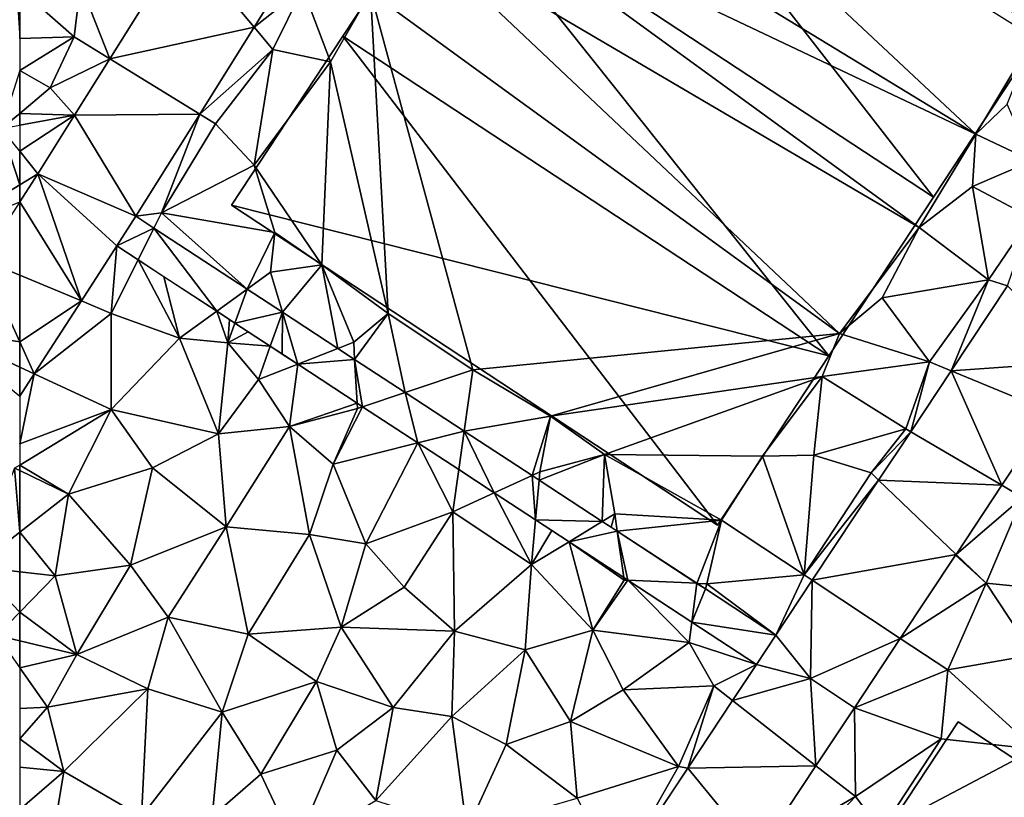
# Model space of a CAD drawing. Extents: x 1988 to 3037, y -3000 to -1952.
# Drawn here: x 2500 to 2556, y -2573 to -2529 of the extents above; entities that cross this region are included whole.
import ezdxf

# ---------------------------------------------------------------- set-up
doc = ezdxf.new("R2010")
doc.units = 0
doc.header["$MEASUREMENT"] = 0
for name, color, linetype in [('Bygninger_LOD3', 1, 'Continuous'), ('Terraen', 33, 'Continuous'), ('Terraen_vej', 33, 'Continuous')]:
    doc.layers.add(name, color=color, linetype=linetype)

# ---------------------------------------------------------------- blocks, each defined once
blk = doc.blocks.new('1km_6222_575_Flyttet_X-573000m_Y-6225000m_ACAD_1_FMEBLOCK9')
at = {"layer": 'Terraen', "color": 9, "true_color": 0xbbbbbb}
for points in [[(62.5, 35.072, 2.224), (62.31, 35.24, 2.23), (62.5, 32.245, 2.17)], [(62.5, 30.416, 2.156), (61.47, 27.13, 2.11), (62.5, 27.985, 2.114)], [(62.5, 27.317, 2.11), (62.5, 27.985, 2.114), (61.47, 27.13, 2.11)], [(61.47, 27.13, 2.11), (57.49, 20.87, 2.11), (62.5, 23.915, 2.109)], [(62.5, 25.833, 2.109), (61.47, 27.13, 2.11), (62.5, 23.915, 2.109)], [(62.5, 22.949, 2.107), (62.5, 23.915, 2.109), (57.49, 20.87, 2.11)], [(62.5, 7.986, 2.082), (62.21, 7.81, 2.08), (62.5, 7.671, 2.085)], [(62.21, 7.81, 2.08), (60, 2.22, 2.11), (62.5, 4.171, 2.119)], [(62.5, 7.671, 2.085), (62.21, 7.81, 2.08), (62.5, 4.171, 2.119)], [(62.5, 4.171, 2.119), (60, 2.22, 2.11), (62.5, 1.927, 2.132)], [(62.5, 1.927, 2.132), (60, 2.22, 2.11), (62.5, -0.373, 2.144)], [(62.5, -0.373, 2.144), (61.2, -1.7, 2.14), (62.5, -2.009, 2.143)], [(62.5, -2.009, 2.143), (61.2, -1.7, 2.14), (62.5, -3.537, 2.135)]]:
    blk.add_polyline3d(points, close=True, dxfattribs=at)
blk = doc.blocks.new('1km_6222_575_Flyttet_X-573000m_Y-6225000m_ACAD_1_FMEBLOCK70')
at = {"layer": 'Terraen', "color": 9, "true_color": 0xbbbbbb}
for points in [[(-8.16, 26.81, 2.22), (-32.47, 49.56, 2.25), (-36.52, 44.09, 2.22)], [(-8.16, 26.81, 2.22), (-4.88, 32.29, 2.14), (-32.47, 49.56, 2.25)], [(-8.16, 26.81, 2.22), (-36.52, 44.09, 2.22), (-38.38, 41.15, 2.32)], [(-11.38, 21.49, 2.19), (-38.38, 41.15, 2.32), (-40.24, 38.45, 2.3)], [(-11.38, 21.49, 2.19), (-8.16, 26.81, 2.22), (-38.38, 41.15, 2.32)], [(-42.57, 34.87, 2.27), (-15.92, 15.46, 2.2), (-40.24, 38.45, 2.3)], [(-15.92, 15.46, 2.2), (-11.38, 21.49, 2.19), (-40.24, 38.45, 2.3)], [(-53.237, 37.72, 2.11), (-59.04, 35.33, 2.13), (-57.38, 31.089, 2.109)], [(-49.182, 32.886, 2.113), (-46.41, 35.08, 2.1), (-47.17, 36.106, 2.113)], [(-62.5, 35.072, 2.224), (-59.41, 32.34, 2.12), (-59.04, 35.33, 2.13)], [(-57.38, 31.089, 2.109), (-59.04, 35.33, 2.13), (-59.41, 32.34, 2.12)], [(-62.5, 35.072, 2.224), (-62.5, 32.245, 2.17), (-59.41, 32.34, 2.12)], [(-49.182, 32.886, 2.113), (-48.12, 31.62, 2.11), (-46.41, 35.08, 2.1)], [(-46.41, 35.08, 2.1), (-48.12, 31.62, 2.11), (-44.83, 30.92, 2.3)], [(-42.57, 34.87, 2.27), (-46.41, 35.08, 2.1), (-44.83, 30.92, 2.3)], [(-42.57, 34.87, 2.27), (-44.83, 30.92, 2.3), (-41.57, 16.61, 2.16)], [(-42.57, 34.87, 2.27), (-36.76, 13.4, 2.07), (-15.92, 15.46, 2.2)], [(-42.57, 34.87, 2.27), (-41.57, 16.61, 2.16), (-36.76, 13.4, 2.07)], [(-52.272, 27.94, 2.115), (-48.12, 31.62, 2.11), (-49.182, 32.886, 2.113)], [(-62.5, 30.416, 2.156), (-60.76, 29.43, 2.12), (-59.41, 32.34, 2.12)], [(-62.5, 30.416, 2.156), (-59.41, 32.34, 2.12), (-62.5, 32.245, 2.17)], [(-57.38, 31.089, 2.109), (-59.41, 32.34, 2.12), (-60.76, 29.43, 2.12)], [(-8.16, 26.81, 2.22), (-6.38, 28.51, 2.09), (-4.88, 32.29, 2.14)], [(-52.272, 27.94, 2.115), (-51.38, 27.39, 2.14), (-48.12, 31.62, 2.11)], [(-48.12, 31.62, 2.11), (-51.38, 27.39, 2.14), (-49.18, 25.04, 2.17)], [(-48.12, 31.62, 2.11), (-49.18, 25.04, 2.17), (-44.83, 30.92, 2.3)], [(-57.38, 31.089, 2.109), (-60.76, 29.43, 2.12), (-59.384, 27.882, 2.109)], [(-44.83, 30.92, 2.3), (-49.18, 25.04, 2.17), (-45.33, 19.38, 2.21)], [(-44.83, 30.92, 2.3), (-45.33, 19.38, 2.21), (-41.57, 16.61, 2.16)], [(-62.5, 30.416, 2.156), (-62.5, 27.985, 2.114), (-60.76, 29.43, 2.12)], [(-59.384, 27.882, 2.109), (-60.76, 29.43, 2.12), (-62.5, 27.985, 2.114)], [(-62.5, 27.317, 2.11), (-59.384, 27.882, 2.109), (-62.5, 27.985, 2.114)], [(-4.96, 25.28, 2), (-6.38, 28.51, 2.09), (-8.16, 26.81, 2.22)], [(-62.5, 25.833, 2.109), (-61.472, 24.539, 2.109), (-59.384, 27.882, 2.109)], [(-62.5, 25.833, 2.109), (-59.384, 27.882, 2.109), (-62.5, 27.317, 2.11)], [(-55.899, 22.135, 2.116), (-54.44, 22.32, 2.12), (-52.272, 27.94, 2.115)], [(-52.272, 27.94, 2.115), (-54.44, 22.32, 2.12), (-51.38, 27.39, 2.14)], [(-51.38, 27.39, 2.14), (-54.44, 22.32, 2.12), (-49.18, 25.04, 2.17)], [(-11.38, 21.49, 2.19), (-8.35, 23.83, 2.03), (-8.16, 26.81, 2.22)], [(-8.35, 23.83, 2.03), (-4.96, 25.28, 2), (-8.16, 26.81, 2.22)], [(-62.5, 25.833, 2.109), (-62.5, 23.915, 2.109), (-61.472, 24.539, 2.109)], [(-5.04, 22.06, 2), (-4.96, 25.28, 2), (-8.35, 23.83, 2.03)], [(-49.18, 25.04, 2.17), (-54.44, 22.32, 2.12), (-48.01, 21.22, 2.22)], [(-49.18, 25.04, 2.17), (-48.01, 21.22, 2.22), (-45.33, 19.38, 2.21)], [(-62.5, 23.915, 2.109), (-62.5, 22.949, 2.107), (-61.472, 24.539, 2.109)], [(-7.44, 18.52, 1.99), (-8.35, 23.83, 2.03), (-11.38, 21.49, 2.19)], [(-7.44, 18.52, 1.99), (-5.04, 22.06, 2), (-8.35, 23.83, 2.03)], [(-54.87, 21.461, 2.113), (-54.44, 22.32, 2.12), (-55.899, 22.135, 2.116)], [(-49.573, 17.993, 2.095), (-54.44, 22.32, 2.12), (-54.87, 21.461, 2.113)], [(-49.573, 17.993, 2.095), (-48.01, 21.22, 2.22), (-54.44, 22.32, 2.12)], [(-7.44, 18.52, 1.99), (-6.371, 18.187, 1.986), (-5.04, 22.06, 2)], [(-15.92, 15.46, 2.2), (-13.5, 17.5, 2), (-11.38, 21.49, 2.19)], [(-13.5, 17.5, 2), (-7.44, 18.52, 1.99), (-11.38, 21.49, 2.19)], [(-49.573, 17.993, 2.095), (-48.24, 18.96, 2.34), (-48.01, 21.22, 2.22)], [(-48.01, 21.22, 2.22), (-48.24, 18.96, 2.34), (-45.33, 19.38, 2.21)], [(-56.973, 20.447, 2.11), (-58.996, 17.318, 2.105), (-57.3, 16.61, 2.1)], [(-56.973, 20.447, 2.11), (-57.3, 16.61, 2.1), (-55.772, 19.661, 2.106)], [(-55.772, 19.661, 2.106), (-57.3, 16.61, 2.1), (-53.41, 15.21, 2.14)], [(-55.772, 19.661, 2.106), (-53.41, 15.21, 2.14), (-54.302, 18.699, 2.101)], [(-47.571, 16.683, 2.088), (-45.33, 19.38, 2.21), (-48.24, 18.96, 2.34)], [(-47.571, 16.683, 2.088), (-44.417, 14.619, 2.077), (-45.33, 19.38, 2.21)], [(-45.33, 19.38, 2.21), (-43.52, 14.97, 2.15), (-41.57, 16.61, 2.16)], [(-44.417, 14.619, 2.077), (-43.52, 14.97, 2.15), (-45.33, 19.38, 2.21)], [(-53.41, 15.21, 2.14), (-51.305, 16.737, 2.092), (-54.302, 18.699, 2.101)], [(-47.571, 16.683, 2.088), (-48.24, 18.96, 2.34), (-49.573, 17.993, 2.095)], [(-10.8, 13.86, 1.99), (-7.44, 18.52, 1.99), (-13.5, 17.5, 2)], [(-9.574, 13.352, 1.988), (-7.44, 18.52, 1.99), (-10.8, 13.86, 1.99)], [(-6.371, 18.187, 1.986), (-7.44, 18.52, 1.99), (-9.574, 13.352, 1.988)], [(-10.8, 13.86, 1.99), (-13.5, 17.5, 2), (-15.92, 15.46, 2.2)], [(-61.673, 13.177, 2.1), (-57.3, 16.61, 2.1), (-58.996, 17.318, 2.105)], [(-61.673, 13.177, 2.1), (-57.31, 11.14, 2.11), (-57.3, 16.61, 2.1)], [(-57.3, 16.61, 2.1), (-57.31, 11.14, 2.11), (-53.41, 15.21, 2.14)], [(-51.305, 16.737, 2.092), (-53.41, 15.21, 2.14), (-50.68, 14.93, 2.53)], [(-51.305, 16.737, 2.092), (-50.68, 14.93, 2.53), (-50.576, 16.26, 2.089)], [(-50.68, 14.93, 2.53), (-50.271, 16.06, 2.089), (-50.576, 16.26, 2.089)], [(-43.466, 13.996, 2.074), (-41.57, 16.61, 2.16), (-43.52, 14.97, 2.15)], [(-40.596, 12.117, 2.064), (-41.57, 16.61, 2.16), (-43.466, 13.996, 2.074)], [(-40.596, 12.117, 2.064), (-36.76, 13.4, 2.07), (-41.57, 16.61, 2.16)], [(-50.271, 16.06, 2.089), (-50.68, 14.93, 2.53), (-49.514, 15.565, 2.086)], [(-53.41, 15.21, 2.14), (-57.31, 11.14, 2.11), (-51.21, 9.76, 2.14)], [(-50.68, 14.93, 2.53), (-53.41, 15.21, 2.14), (-51.21, 9.76, 2.14)], [(-50.68, 14.93, 2.53), (-48.259, 14.743, 2.082), (-49.514, 15.565, 2.086)], [(-36.76, 13.4, 2.07), (-32.34, 10.77, 2.1), (-15.92, 15.46, 2.2)], [(-32.34, 10.77, 2.1), (-16.91, 13.02, 2.03), (-15.92, 15.46, 2.2)], [(-10.8, 13.86, 1.99), (-15.92, 15.46, 2.2), (-16.91, 13.02, 2.03)], [(-50.68, 14.93, 2.53), (-51.21, 9.76, 2.14), (-48.93, 12.85, 2.16)], [(-48.259, 14.743, 2.082), (-50.68, 14.93, 2.53), (-48.93, 12.85, 2.16)], [(-46.701, 13.723, 2.077), (-48.259, 14.743, 2.082), (-48.93, 12.85, 2.16)], [(-43.466, 13.996, 2.074), (-43.52, 14.97, 2.15), (-44.417, 14.619, 2.077)], [(-46.701, 13.723, 2.077), (-48.93, 12.85, 2.16), (-47.16, 10.18, 2.09)], [(-46.701, 13.723, 2.077), (-47.16, 10.18, 2.09), (-43.327, 11.515, 2.067)], [(-12.15, 10.05, 1.99), (-10.8, 13.86, 1.99), (-16.91, 13.02, 2.03)], [(-12.15, 10.05, 1.99), (-11.87, 9.886, 1.989), (-10.8, 13.86, 1.99)], [(-9.574, 13.352, 1.988), (-10.8, 13.86, 1.99), (-11.87, 9.886, 1.989)], [(-57.31, 11.14, 2.11), (-61.673, 13.177, 2.1), (-62.5, 9.203, 2.085)], [(-62.5, 9.203, 2.085), (-61.673, 13.177, 2.1), (-62.5, 11.897, 2.098)], [(-37.243, 9.923, 2.053), (-36.76, 13.4, 2.07), (-40.596, 12.117, 2.064)], [(-36.76, 13.4, 2.07), (-37.243, 9.923, 2.053), (-32.34, 10.77, 2.1)], [(-32.34, 10.77, 2.1), (-29.27, 8.59, 2.06), (-16.91, 13.02, 2.03)], [(-29.27, 8.59, 2.06), (-20.3, 8.49, 2.12), (-16.91, 13.02, 2.03)], [(-20.3, 8.49, 2.12), (-17.37, 8.56, 2.01), (-16.91, 13.02, 2.03)], [(-12.15, 10.05, 1.99), (-16.91, 13.02, 2.03), (-17.37, 8.56, 2.01)], [(-47.16, 10.18, 2.09), (-48.93, 12.85, 2.16), (-51.21, 9.76, 2.14)], [(-43.327, 11.515, 2.067), (-47.16, 10.18, 2.09), (-43.31, 11.21, 2.12)], [(-43.31, 11.21, 2.12), (-47.16, 10.18, 2.09), (-44.68, 8.04, 2.08)], [(-43.013, 11.309, 2.066), (-43.31, 11.21, 2.12), (-44.68, 8.04, 2.08)], [(-43.013, 11.309, 2.066), (-44.68, 8.04, 2.08), (-39.876, 9.256, 2.056)], [(-43.327, 11.515, 2.067), (-43.31, 11.21, 2.12), (-43.013, 11.309, 2.066)], [(-62.5, 7.986, 2.082), (-59.72, 6.34, 2.13), (-57.31, 11.14, 2.11)], [(-62.5, 7.986, 2.082), (-57.31, 11.14, 2.11), (-62.5, 9.203, 2.085)], [(-59.72, 6.34, 2.13), (-54.96, 7.84, 2.15), (-57.31, 11.14, 2.11)], [(-51.21, 9.76, 2.14), (-57.31, 11.14, 2.11), (-54.96, 7.84, 2.15)], [(-33.387, 7.399, 2.04), (-32.34, 10.77, 2.1), (-37.243, 9.923, 2.053)], [(-32.34, 10.77, 2.1), (-33.387, 7.399, 2.04), (-32.95, 7.6, 2.01)], [(-32.34, 10.77, 2.1), (-32.95, 7.6, 2.01), (-29.27, 8.59, 2.06)], [(-6.691, 6.839, 1.971), (-5.52, 6.15, 1.96), (-3.929, 11.009, 1.968)], [(-47.16, 10.18, 2.09), (-51.21, 9.76, 2.14), (-50.77, 4.48, 2.1)], [(-47.16, 10.18, 2.09), (-50.77, 4.48, 2.1), (-46.03, 4.05, 2.06)], [(-47.16, 10.18, 2.09), (-46.03, 4.05, 2.06), (-44.68, 8.04, 2.08)], [(-51.21, 9.76, 2.14), (-54.96, 7.84, 2.15), (-50.77, 4.48, 2.1)], [(-12.15, 10.05, 1.99), (-17.37, 8.56, 2.01), (-14.11, 7.54, 2)], [(-12.15, 10.05, 1.99), (-14.11, 7.54, 2), (-11.87, 9.886, 1.989)], [(-11.87, 9.886, 1.989), (-14.11, 7.54, 2), (-13.691, 7.138, 1.99)], [(-39.876, 9.256, 2.056), (-44.68, 8.04, 2.08), (-42.83, 3.52, 2.04)], [(-39.876, 9.256, 2.056), (-42.83, 3.52, 2.04), (-37.88, 5.33, 2.03)], [(-39.876, 9.256, 2.056), (-37.88, 5.33, 2.03), (-37.547, 7.731, 2.048)], [(-29.394, 4.785, 2.026), (-29.27, 8.59, 2.06), (-32.991, 7.14, 2.038)], [(-32.991, 7.14, 2.038), (-29.27, 8.59, 2.06), (-32.95, 7.6, 2.01)], [(-29.394, 4.785, 2.026), (-28.68, 5.22, 2.01), (-29.27, 8.59, 2.06)], [(-29.27, 8.59, 2.06), (-22.63, 4.86, 2.05), (-20.3, 8.49, 2.12)], [(-29.27, 8.59, 2.06), (-28.68, 5.22, 2.01), (-22.63, 4.86, 2.05)], [(-22.63, 4.86, 2.05), (-17.93, 1.75, 1.99), (-20.3, 8.49, 2.12)], [(-17.93, 1.75, 1.99), (-17.37, 8.56, 2.01), (-20.3, 8.49, 2.12)], [(-14.11, 7.54, 2), (-17.37, 8.56, 2.01), (-17.93, 1.75, 1.99)], [(-62.5, 7.986, 2.082), (-62.5, 7.671, 2.085), (-59.72, 6.34, 2.13)], [(-59.72, 6.34, 2.13), (-56.21, 2.3, 2.14), (-54.96, 7.84, 2.15)], [(-50.77, 4.48, 2.1), (-54.96, 7.84, 2.15), (-56.21, 2.3, 2.14)], [(-42.83, 3.52, 2.04), (-44.68, 8.04, 2.08), (-46.03, 4.05, 2.06)], [(-62.5, 7.671, 2.085), (-62.5, 4.171, 2.119), (-59.72, 6.34, 2.13)], [(-37.547, 7.731, 2.048), (-37.88, 5.33, 2.03), (-35.531, 6.412, 2.042)], [(-32.991, 7.14, 2.038), (-32.95, 7.6, 2.01), (-33.387, 7.399, 2.04)], [(-13.691, 7.138, 1.99), (-14.11, 7.54, 2), (-17.93, 1.75, 1.99)], [(-13.691, 7.138, 1.99), (-17.93, 1.75, 1.99), (-17.464, 1.442, 1.992)], [(-9.292, 2.914, 1.974), (-5.52, 6.15, 1.96), (-6.691, 6.839, 1.971)], [(-60.48, 1.69, 2.15), (-59.72, 6.34, 2.13), (-62.5, 4.171, 2.119)], [(-59.72, 6.34, 2.13), (-60.48, 1.69, 2.15), (-56.21, 2.3, 2.14)], [(-35.531, 6.412, 2.042), (-37.88, 5.33, 2.03), (-33.42, 2.33, 2.01)], [(-33.192, 4.881, 2.035), (-35.531, 6.412, 2.042), (-33.42, 2.33, 2.01)], [(-9.292, 2.914, 1.974), (-7.59, 1.28, 1.96), (-5.52, 6.15, 1.96)], [(-5.52, 6.15, 1.96), (-7.59, 1.28, 1.96), (-4.55, 0.97, 1.93)], [(-42.83, 3.52, 2.04), (-40.66, 1.04, 2.02), (-37.88, 5.33, 2.03)], [(-37.79, -1.46, 2.01), (-37.88, 5.33, 2.03), (-40.66, 1.04, 2.02)], [(-37.79, -1.46, 2.01), (-33.42, 2.33, 2.01), (-37.88, 5.33, 2.03)], [(-28.68, 5.22, 2.01), (-29.394, 4.785, 2.026), (-28.89, 4.455, 2.025)], [(-28.54, 4.226, 2.023), (-28.68, 5.22, 2.01), (-28.89, 4.455, 2.025)], [(-28.54, 4.226, 2.023), (-22.63, 4.86, 2.05), (-28.68, 5.22, 2.01)], [(-50.77, 4.48, 2.1), (-56.21, 2.3, 2.14), (-54.06, -0.66, 2.12)], [(-50.77, 4.48, 2.1), (-54.06, -0.66, 2.12), (-49.51, -1.63, 2.09)], [(-50.77, 4.48, 2.1), (-49.51, -1.63, 2.09), (-46.03, 4.05, 2.06)], [(-32.259, 4.27, 2.032), (-33.192, 4.881, 2.035), (-33.42, 2.33, 2.01)], [(-24.017, 1.265, 2.008), (-22.63, 4.86, 2.05), (-28.54, 4.226, 2.023)], [(-24.017, 1.265, 2.008), (-23.45, 1.24, 2), (-22.63, 4.86, 2.05)], [(-22.63, 4.86, 2.05), (-23.45, 1.24, 2), (-17.93, 1.75, 1.99)], [(-62.5, 1.927, 2.132), (-60.48, 1.69, 2.15), (-62.5, 4.171, 2.119)], [(-49.51, -1.63, 2.09), (-44.23, -1.22, 2.02), (-46.03, 4.05, 2.06)], [(-42.83, 3.52, 2.04), (-46.03, 4.05, 2.06), (-44.23, -1.22, 2.02)], [(-32.259, 4.27, 2.032), (-33.42, 2.33, 2.01), (-31.284, 3.632, 2.028)], [(-42.83, 3.52, 2.04), (-44.23, -1.22, 2.02), (-40.66, 1.04, 2.02)], [(-31.284, 3.632, 2.028), (-33.42, 2.33, 2.01), (-29.94, -1.39, 2.01)], [(-31.284, 3.632, 2.028), (-28.15, 1.45, 2), (-28.17, 1.593, 2.019)], [(-31.284, 3.632, 2.028), (-29.94, -1.39, 2.01), (-28.15, 1.45, 2)], [(-9.321, 2.869, 1.974), (-12.459, -1.866, 1.977), (-7.59, 1.28, 1.96)], [(-9.292, 2.914, 1.974), (-9.321, 2.869, 1.974), (-7.59, 1.28, 1.96)], [(-59.26, -2.78, 2.15), (-56.21, 2.3, 2.14), (-60.48, 1.69, 2.15)], [(-54.06, -0.66, 2.12), (-56.21, 2.3, 2.14), (-59.26, -2.78, 2.15)], [(-33.78, -2.52, 2.01), (-33.42, 2.33, 2.01), (-37.79, -1.46, 2.01)], [(-33.78, -2.52, 2.01), (-29.94, -1.39, 2.01), (-33.42, 2.33, 2.01)], [(-62.5, 1.927, 2.132), (-62.5, -0.373, 2.144), (-60.48, 1.69, 2.15)], [(-62.5, -0.373, 2.144), (-59.26, -2.78, 2.15), (-60.48, 1.69, 2.15)], [(-23.45, 1.24, 2), (-19.528, -1.673, 1.993), (-17.93, 1.75, 1.99)], [(-17.464, 1.442, 1.992), (-17.93, 1.75, 1.99), (-19.528, -1.673, 1.993)], [(-27.936, 1.44, 2.018), (-28.15, 1.45, 2), (-29.94, -1.39, 2.01)], [(-27.936, 1.44, 2.018), (-29.94, -1.39, 2.01), (-24.45, -2.1, 2.01)], [(-28.17, 1.593, 2.019), (-28.15, 1.45, 2), (-27.936, 1.44, 2.018)], [(-27.936, 1.44, 2.018), (-24.45, -2.1, 2.01), (-24.301, -0.939, 2.006)], [(-23.537, 0.951, 2.006), (-23.45, 1.24, 2), (-24.017, 1.265, 2.008)], [(-19.528, -1.673, 1.993), (-23.45, 1.24, 2), (-23.537, 0.951, 2.006)], [(-12.459, -1.866, 1.977), (-9.76, -3.65, 1.96), (-7.59, 1.28, 1.96)], [(-7.59, 1.28, 1.96), (-9.76, -3.65, 1.96), (-4.9, -2.8, 1.89)], [(-4.55, 0.97, 1.93), (-7.59, 1.28, 1.96), (-4.9, -2.8, 1.89)], [(-37.79, -1.46, 2.01), (-40.66, 1.04, 2.02), (-44.23, -1.22, 2.02)], [(-62.5, -0.373, 2.144), (-62.5, -2.009, 2.143), (-59.26, -2.78, 2.15)], [(-54.06, -0.66, 2.12), (-59.26, -2.78, 2.15), (-55.22, -4.73, 2.12)], [(-54.06, -0.66, 2.12), (-55.22, -4.73, 2.12), (-51, -6.05, 2.07)], [(-49.51, -1.63, 2.09), (-54.06, -0.66, 2.12), (-51, -6.05, 2.07)], [(-20.632, -3.341, 1.995), (-24.301, -0.939, 2.006), (-24.45, -2.1, 2.01)], [(-49.51, -1.63, 2.09), (-51, -6.05, 2.07), (-45.64, -4.31, 2.03)], [(-49.51, -1.63, 2.09), (-45.64, -4.31, 2.03), (-44.23, -1.22, 2.02)], [(-41.28, -5.8, 2.03), (-44.23, -1.22, 2.02), (-45.64, -4.31, 2.03)], [(-41.28, -5.8, 2.03), (-37.79, -1.46, 2.01), (-44.23, -1.22, 2.02)], [(-37.95, -6.31, 2.03), (-37.79, -1.46, 2.01), (-41.28, -5.8, 2.03)], [(-33.78, -2.52, 2.01), (-37.79, -1.46, 2.01), (-37.95, -6.31, 2.03)], [(-31.2, -6.59, 2), (-29.94, -1.39, 2.01), (-33.78, -2.52, 2.01)], [(-28.21, -4.78, 2.01), (-29.94, -1.39, 2.01), (-31.2, -6.59, 2)], [(-24.45, -2.1, 2.01), (-29.94, -1.39, 2.01), (-28.21, -4.78, 2.01)], [(-62.5, -2.009, 2.143), (-62.5, -3.537, 2.135), (-59.26, -2.78, 2.15)], [(-24.45, -2.1, 2.01), (-28.21, -4.78, 2.01), (-23.06, -4.57, 2)], [(-20.632, -3.341, 1.995), (-24.45, -2.1, 2.01), (-23.06, -4.57, 2)], [(-15.069, -5.807, 1.98), (-9.76, -3.65, 1.96), (-12.459, -1.866, 1.977)], [(-12.459, -1.866, 1.977), (-12.459, -1.866, 1.977), (-9.76, -3.65, 1.96)], [(-62.5, -3.537, 2.135), (-60.92, -5.77, 2.13), (-59.26, -2.78, 2.15)], [(-59.26, -2.78, 2.15), (-60.92, -5.77, 2.13), (-55.22, -4.73, 2.12)], [(-33.78, -2.52, 2.01), (-37.95, -6.31, 2.03), (-34.85, -7.9, 2.03)], [(-31.2, -6.59, 2), (-33.78, -2.52, 2.01), (-34.85, -7.9, 2.03)], [(-20.632, -3.341, 1.995), (-23.06, -4.57, 2), (-21.997, -5.4, 1.999)], [(-4.8, -8.17, 2.02), (-4.9, -2.8, 1.89), (-9.76, -3.65, 1.96)], [(-62.5, -3.537, 2.135), (-62.5, -5.85, 2.13), (-60.92, -5.77, 2.13)], [(-15.069, -5.807, 1.98), (-10.13, -7.57, 1.96), (-9.76, -3.65, 1.96)], [(-15.069, -5.807, 1.98), (-9.76, -3.65, 1.96), (-15.069, -5.807, 1.98)], [(-10.13, -7.57, 1.96), (-4.8, -8.17, 2.02), (-9.76, -3.65, 1.96)], [(-48.8, -9.58, 2.05), (-45.64, -4.31, 2.03), (-51, -6.05, 2.07)], [(-48.8, -9.58, 2.05), (-44.48, -8.21, 2.03), (-45.64, -4.31, 2.03)], [(-41.28, -5.8, 2.03), (-45.64, -4.31, 2.03), (-44.48, -8.21, 2.03)], [(-15.069, -5.807, 1.98), (-15.069, -5.807, 1.98), (-17.57, -4.15, 1.988)], [(-55.22, -4.73, 2.12), (-60.92, -5.77, 2.13), (-60, -9.43, 2.12)], [(-55.22, -4.73, 2.12), (-60, -9.43, 2.12), (-55.57, -11.99, 2.09)], [(-55.22, -4.73, 2.12), (-55.57, -11.99, 2.09), (-51, -6.05, 2.07)], [(-28.21, -4.78, 2.01), (-31.2, -6.59, 2), (-25.06, -9.15, 2.03)], [(-28.21, -4.78, 2.01), (-25.06, -9.15, 2.03), (-23.06, -4.57, 2)], [(-24.54, -9.238, 2.006), (-23.06, -4.57, 2), (-25.06, -9.15, 2.03)], [(-21.997, -5.4, 1.999), (-23.06, -4.57, 2), (-24.54, -9.238, 2.006)], [(-62.5, -7.576, 2.125), (-60, -9.43, 2.12), (-60.92, -5.77, 2.13)], [(-62.5, -7.576, 2.125), (-60.92, -5.77, 2.13), (-62.5, -5.85, 2.13)], [(-51, -6.05, 2.07), (-55.57, -11.99, 2.09), (-51.56, -12, 2.06)], [(-48.8, -9.58, 2.05), (-51, -6.05, 2.07), (-51.56, -12, 2.06)], [(-41.28, -5.8, 2.03), (-44.48, -8.21, 2.03), (-42.26, -11.09, 2.05)], [(-37.95, -6.31, 2.03), (-41.28, -5.8, 2.03), (-42.26, -11.09, 2.05)], [(-15.069, -5.807, 1.98), (-17.253, -9.102, 1.982), (-15, -10.86, 1.98)], [(-15.069, -5.807, 1.98), (-15, -10.86, 1.98), (-10.13, -7.57, 1.96)], [(-15.069, -5.807, 1.98), (-15.069, -5.807, 1.98), (-15.069, -5.807, 1.98)], [(-37.95, -6.31, 2.03), (-42.26, -11.09, 2.05), (-37.09, -12.76, 2.07)], [(-37.95, -6.31, 2.03), (-37.09, -12.76, 2.07), (-34.85, -7.9, 2.03)], [(-31.2, -6.59, 2), (-34.85, -7.9, 2.03), (-30.82, -10.94, 2.04)], [(-31.2, -6.59, 2), (-30.82, -10.94, 2.04), (-25.06, -9.15, 2.03)], [(-62.5, -9.191, 2.124), (-60, -9.43, 2.12), (-62.5, -7.576, 2.125)], [(-10.13, -7.57, 1.96), (-15, -10.86, 1.98), (-13.55, -12.79, 2.1)], [(-10.13, -7.57, 1.96), (-13.55, -12.79, 2.1), (-4.8, -8.17, 2.02)], [(-48.8, -9.58, 2.05), (-46.84, -13.74, 2.07), (-44.48, -8.21, 2.03)], [(-42.26, -11.09, 2.05), (-44.48, -8.21, 2.03), (-46.84, -13.74, 2.07)], [(-34.85, -7.9, 2.03), (-37.09, -12.76, 2.07), (-30.82, -10.94, 2.04)], [(-13.55, -12.79, 2.1), (-1.37, -18.13, 2.02), (-4.8, -8.17, 2.02)], [(-62.5, -11.59, 2.114), (-60, -9.43, 2.12), (-62.5, -9.191, 2.124)], [(-60.79, -14.23, 2.1), (-60, -9.43, 2.12), (-62.5, -11.59, 2.114)], [(-60, -9.43, 2.12), (-60.79, -14.23, 2.1), (-55.57, -11.99, 2.09)], [(-28.556, -15.298, 2.017), (-25.06, -9.15, 2.03), (-30.82, -10.94, 2.04)], [(-24.54, -9.238, 2.006), (-25.06, -9.15, 2.03), (-28.556, -15.298, 2.017)], [(-20.558, -14.091, 1.986), (-15, -10.86, 1.98), (-17.253, -9.102, 1.982)], [(-48.8, -9.58, 2.05), (-51.56, -12, 2.06), (-46.84, -13.74, 2.07)], [(-20.558, -14.091, 1.986), (-19.41, -15.49, 2.01), (-15, -10.86, 1.98)], [(-13.55, -12.79, 2.1), (-15, -10.86, 1.98), (-19.41, -15.49, 2.01)]]:
    blk.add_polyline3d(points, close=True, dxfattribs=at)
blk = doc.blocks.new('1km_6222_575_Flyttet_X-573000m_Y-6225000m_ACAD_1_FMEBLOCK75')
at = {"layer": 'Terraen_vej', "color": 251, "true_color": 0x555555}
for points in [[(-57.38, 30.418, 2.109), (-49.182, 32.215, 2.113), (-53.237, 37.049, 2.11)], [(-53.237, 37.049, 2.11), (-49.182, 32.215, 2.113), (-47.17, 35.435, 2.113)], [(-57.38, 30.418, 2.109), (-52.272, 27.269, 2.115), (-49.182, 32.215, 2.113)], [(-52.272, 27.269, 2.115), (-57.38, 30.418, 2.109), (-59.384, 27.211, 2.109)], [(-61.472, 23.868, 2.109), (-55.899, 21.464, 2.116), (-59.384, 27.211, 2.109)], [(-52.272, 27.269, 2.115), (-59.384, 27.211, 2.109), (-55.899, 21.464, 2.116)], [(-61.472, 23.868, 2.109), (-62.5, 22.278, 2.107), (-58.996, 16.647, 2.105)], [(-56.973, 19.776, 2.11), (-61.472, 23.868, 2.109), (-58.996, 16.647, 2.105)], [(-56.973, 19.776, 2.11), (-55.899, 21.464, 2.116), (-61.472, 23.868, 2.109)], [(-62.5, 22.278, 2.107), (-62.5, 18.109, 2.105), (-58.996, 16.647, 2.105)], [(-56.973, 19.776, 2.11), (-54.87, 20.79, 2.113), (-55.899, 21.464, 2.116)], [(-56.973, 19.776, 2.11), (-55.772, 18.99, 2.106), (-54.87, 20.79, 2.113)], [(-55.772, 18.99, 2.106), (-51.305, 16.066, 2.092), (-54.87, 20.79, 2.113)], [(-51.305, 16.066, 2.092), (-49.573, 17.323, 2.095), (-54.87, 20.79, 2.113)], [(-62.5, 14.326, 2.101), (-58.996, 16.647, 2.105), (-62.5, 18.109, 2.105)], [(-2.027, 13.209, 1.966), (-6.371, 17.516, 1.986), (-9.574, 12.681, 1.988)], [(-51.305, 16.066, 2.092), (-50.271, 15.39, 2.089), (-49.573, 17.323, 2.095)], [(-50.271, 15.39, 2.089), (-47.571, 16.012, 2.088), (-49.573, 17.323, 2.095)], [(-62.5, 14.326, 2.101), (-61.673, 12.507, 2.1), (-58.996, 16.647, 2.105)], [(-50.271, 15.39, 2.089), (-48.259, 14.072, 2.082), (-47.571, 16.012, 2.088)], [(-47.571, 16.012, 2.088), (-48.259, 14.072, 2.082), (-47.582, 13.629, 2.08)], [(-47.571, 16.012, 2.088), (-47.582, 13.629, 2.08), (-46.701, 13.053, 2.077)], [(-47.571, 16.012, 2.088), (-46.701, 13.053, 2.077), (-44.417, 13.948, 2.077)], [(-62.5, 12.893, 2.1), (-61.673, 12.507, 2.1), (-62.5, 14.326, 2.101)], [(-46.701, 13.053, 2.077), (-43.466, 13.325, 2.074), (-44.417, 13.948, 2.077)], [(-62.5, 12.893, 2.1), (-62.5, 11.227, 2.098), (-61.673, 12.507, 2.1)], [(-46.701, 13.053, 2.077), (-43.327, 10.844, 2.067), (-43.466, 13.325, 2.074)], [(-43.013, 10.638, 2.066), (-40.596, 11.447, 2.064), (-43.466, 13.325, 2.074)], [(-43.327, 10.844, 2.067), (-43.013, 10.638, 2.066), (-43.466, 13.325, 2.074)], [(-2.027, 13.209, 1.966), (-9.574, 12.681, 1.988), (-3.929, 10.339, 1.968)], [(-6.691, 6.168, 1.971), (-9.574, 12.681, 1.988), (-11.87, 9.215, 1.989)], [(-6.691, 6.168, 1.971), (-3.929, 10.339, 1.968), (-9.574, 12.681, 1.988)], [(-43.013, 10.638, 2.066), (-39.876, 8.585, 2.056), (-40.596, 11.447, 2.064)], [(-39.876, 8.585, 2.056), (-37.243, 9.252, 2.053), (-40.596, 11.447, 2.064)], [(-39.876, 8.585, 2.056), (-37.547, 7.06, 2.048), (-37.243, 9.252, 2.053)], [(-37.547, 7.06, 2.048), (-35.531, 5.741, 2.042), (-37.243, 9.252, 2.053)], [(-35.531, 5.741, 2.042), (-33.387, 6.728, 2.04), (-37.243, 9.252, 2.053)], [(-6.691, 6.168, 1.971), (-11.87, 9.215, 1.989), (-13.691, 6.467, 1.99)], [(-35.531, 5.741, 2.042), (-33.192, 4.21, 2.035), (-33.387, 6.728, 2.04)], [(-33.192, 4.21, 2.035), (-32.991, 6.469, 2.038), (-33.387, 6.728, 2.04)], [(-33.192, 4.21, 2.035), (-29.394, 4.114, 2.026), (-32.991, 6.469, 2.038)], [(-9.292, 2.243, 1.974), (-13.691, 6.467, 1.99), (-17.464, 0.771, 1.992)], [(-9.292, 2.243, 1.974), (-6.691, 6.168, 1.971), (-13.691, 6.467, 1.99)], [(-33.192, 4.21, 2.035), (-31.284, 2.961, 2.028), (-29.394, 4.114, 2.026)], [(-28.54, 3.555, 2.023), (-29.394, 4.114, 2.026), (-31.284, 2.961, 2.028)], [(-28.54, 3.555, 2.023), (-31.284, 2.961, 2.028), (-28.17, 0.923, 2.019)], [(-27.936, 0.77, 2.018), (-24.017, 0.595, 2.008), (-28.54, 3.555, 2.023)], [(-28.17, 0.923, 2.019), (-27.936, 0.77, 2.018), (-28.54, 3.555, 2.023)], [(-17.464, 0.771, 1.992), (-12.459, -2.537, 1.977), (-9.292, 2.243, 1.974)], [(-12.459, -2.537, 1.977), (-9.321, 2.199, 1.974), (-12.459, -2.537, 1.977)], [(-27.936, 0.77, 2.018), (-24.301, -1.61, 2.006), (-24.017, 0.595, 2.008)], [(-24.301, -1.61, 2.006), (-23.537, 0.28, 2.006), (-24.017, 0.595, 2.008)], [(-17.464, 0.771, 1.992), (-19.528, -2.344, 1.993), (-17.57, -4.821, 1.988)], [(-17.464, 0.771, 1.992), (-17.57, -4.821, 1.988), (-12.459, -2.537, 1.977)], [(-24.301, -1.61, 2.006), (-19.528, -2.344, 1.993), (-23.537, 0.28, 2.006)], [(-20.632, -4.011, 1.995), (-19.528, -2.344, 1.993), (-24.301, -1.61, 2.006)], [(-20.632, -4.011, 1.995), (-17.57, -4.821, 1.988), (-19.528, -2.344, 1.993)], [(-15.069, -6.478, 1.98), (-12.459, -2.537, 1.977), (-17.57, -4.821, 1.988)], [(-15.069, -6.478, 1.98), (-15.069, -6.478, 1.98), (-12.459, -2.537, 1.977)], [(-12.459, -2.537, 1.977), (-15.069, -6.478, 1.98), (-12.459, -2.537, 1.977)], [(-20.632, -4.011, 1.995), (-21.997, -6.07, 1.999), (-17.57, -4.821, 1.988)], [(-21.997, -6.07, 1.999), (-17.253, -9.773, 1.982), (-17.57, -4.821, 1.988)], [(-17.253, -9.773, 1.982), (-15.069, -6.478, 1.98), (-17.57, -4.821, 1.988)], [(-21.997, -6.07, 1.999), (-24.54, -9.909, 2.006), (-17.253, -9.773, 1.982)], [(-24.54, -9.909, 2.006), (-28.556, -15.968, 2.017), (-20.558, -14.762, 1.986)], [(-24.54, -9.909, 2.006), (-20.558, -14.762, 1.986), (-17.253, -9.773, 1.982)]]:
    blk.add_polyline3d(points, close=True, dxfattribs=at)
blk = doc.blocks.new('1km_6222_575_Flyttet_X-573000m_Y-6225000m_ACAD_1_FMEBLOCK154')
at = {"layer": 'Terraen_vej', "color": 251, "true_color": 0x555555}
for points in [[(62.5, 10.28, 2.105), (62.5, 14.45, 2.107), (60.377, 11.166, 2.104)], [(57.84, 7.241, 2.101), (62.5, 6.498, 2.101), (60.377, 11.166, 2.104)], [(62.5, 6.498, 2.101), (62.5, 10.28, 2.105), (60.377, 11.166, 2.104)], [(62.5, 5.064, 2.1), (62.5, 6.498, 2.101), (57.84, 7.241, 2.101)], [(62.5, 3.398, 2.098), (62.5, 5.064, 2.1), (57.84, 7.241, 2.101)]]:
    blk.add_polyline3d(points, close=True, dxfattribs=at)
blk = doc.blocks.new('building_201163')
at = {"layer": 'Bygninger_LOD3', "color": 1}
for points in [[(-29.05, -7.205, 10.52), (35.38, 53.475, 14.4), (-35.31, -53.525, 14.4)], [(-35.31, -53.525, 14.4), (35.38, 53.475, 14.4), (52.26, 42.325, 10.52), (-18.43, -64.675, 10.52)], [(-18.43, -64.675, 2.01), (-29.05, -7.205, 2.03), (52.26, 42.325, 2.02)], [(-18.43, -64.675, 10.52), (-18.43, -64.675, 2.01), (52.26, 42.325, 2.02), (52.26, 42.325, 10.52)]]:
    blk.add_3dface(points, dxfattribs=at)
blk = doc.blocks.new('building_33251')
at = {"layer": 'Bygninger_LOD3', "color": 1}
for points in [[(0.5, 11.595, 6.8), (5.56, 8.255, 8.46), (-5.4, -8.375, 8.46), (-10.46, -5.035, 6.8)], [(-10.46, -5.035, 1.91), (-10.46, -5.035, 6.8), (0.5, 11.595, 6.8), (0.5, 11.595, 1.79)], [(-10.46, -5.035, 1.91), (0.5, 11.595, 1.79), (5.56, 8.255, 1.86)], [(0.5, 11.595, 1.79), (0.5, 11.595, 6.8), (5.56, 8.255, 8.46), (5.56, 8.255, 1.86)], [(-5.4, -8.375, 1.82), (-10.46, -5.035, 1.91), (5.56, 8.255, 1.86)], [(5.56, 8.255, 8.46), (-0.5, -11.595, 6.8), (-5.4, -8.375, 8.46)], [(-5.4, -8.375, 1.82), (5.56, 8.255, 1.86), (-0.5, -11.595, 1.81)], [(10.46, 5.025, 6.8), (-0.5, -11.595, 6.8), (5.56, 8.255, 8.46)], [(-0.5, -11.595, 1.81), (5.56, 8.255, 1.86), (10.46, 5.025, 1.86)], [(5.56, 8.255, 1.86), (5.56, 8.255, 8.46), (10.46, 5.025, 6.8), (10.46, 5.025, 1.86)], [(-0.5, -11.595, 1.81), (10.46, 5.025, 1.86), (10.46, 5.025, 6.8), (-0.5, -11.595, 6.8)], [(-10.46, -5.035, 6.8), (-10.46, -5.035, 1.91), (-5.4, -8.375, 1.82), (-5.4, -8.375, 8.46)], [(-5.4, -8.375, 8.46), (-5.4, -8.375, 1.82), (-0.5, -11.595, 1.81), (-0.5, -11.595, 6.8)]]:
    blk.add_3dface(points, dxfattribs=at)
blk = doc.blocks.new('building_89940')
at = {"layer": 'Bygninger_LOD3', "color": 1}
for points in [[(-25.875, -9.23, 8.44), (-19.675, 0.18, 11.2), (1.745, -27.4, 8.44)], [(1.745, -27.4, 2.06), (-25.875, -9.23, 1.99), (-19.675, 0.18, 1.96)], [(1.745, -27.4, 2.06), (-19.675, 0.18, 1.96), (7.935, -18, 1.87)], [(-19.675, 0.18, 11.2), (7.935, -18, 11.2), (1.745, -27.4, 8.44)], [(-19.675, 0.18, 11.2), (13.845, -9.03, 8.44), (7.935, -18, 11.2)], [(7.935, -18, 1.87), (-19.675, 0.18, 1.96), (13.845, -9.03, 1.95)], [(-4.205, -36.43, 1.85), (-31.815, -18.24, 1.98), (-25.875, -9.23, 1.99)], [(-31.815, -18.24, 11.2), (-25.875, -9.23, 8.44), (-4.205, -36.43, 11.2)], [(-31.815, -18.24, 1.98), (-31.815, -18.24, 11.2), (-25.875, -9.23, 8.44), (-25.875, -9.23, 1.99)], [(-4.205, -36.43, 1.85), (-25.875, -9.23, 1.99), (1.745, -27.4, 2.06)], [(-25.875, -9.23, 8.44), (1.745, -27.4, 8.44), (-4.205, -36.43, 11.2)], [(-38.145, -27.86, 2), (-38.145, -27.86, 8.44), (-31.815, -18.24, 11.2), (-31.815, -18.24, 1.98)], [(-38.145, -27.86, 2), (-31.815, -18.24, 1.98), (-10.535, -46.04, 1.87)], [(-31.815, -18.24, 11.2), (-4.205, -36.43, 11.2), (-38.145, -27.86, 8.44)], [(-10.535, -46.04, 1.87), (-31.815, -18.24, 1.98), (-4.205, -36.43, 1.85)], [(1.745, -27.4, 8.44), (1.745, -27.4, 2.06), (7.935, -18, 1.87), (7.935, -18, 11.2)], [(-4.205, -36.43, 11.2), (-4.205, -36.43, 1.85), (1.745, -27.4, 2.06), (1.745, -27.4, 8.44)], [(-38.145, -27.86, 8.44), (-38.145, -27.86, 2), (-10.535, -46.04, 1.87), (-10.535, -46.04, 8.44)], [(-38.145, -27.86, 8.44), (-4.205, -36.43, 11.2), (-10.535, -46.04, 8.44)], [(-10.535, -46.04, 8.44), (-10.535, -46.04, 1.87), (-4.205, -36.43, 1.85), (-4.205, -36.43, 11.2)]]:
    blk.add_3dface(points, dxfattribs=at)

msp = doc.modelspace()

# ---------------------------------------------------------------- block references
at = {"layer": 'Bygninger_LOD3', "color": 1}
for name, p in [('building_201163', (2489.66, -2504.215)), ('building_89940', (2550.185, -2511.88)), ('building_33251', (2552.82, -2580.705))]:
    msp.add_blockref(name, p, dxfattribs=at)
at = {"layer": 'Terraen', "color": 9, "true_color": 0xbbbbbb}
for name, p in [('1km_6222_575_Flyttet_X-573000m_Y-6225000m_ACAD_1_FMEBLOCK9', (2437.5, -2562.5)), ('1km_6222_575_Flyttet_X-573000m_Y-6225000m_ACAD_1_FMEBLOCK70', (2562.5, -2562.5))]:
    msp.add_blockref(name, p, dxfattribs=at)
at = {"layer": 'Terraen_vej', "color": 251, "true_color": 0x555555}
for name, p in [('1km_6222_575_Flyttet_X-573000m_Y-6225000m_ACAD_1_FMEBLOCK154', (2437.5, -2554.001)), ('1km_6222_575_Flyttet_X-573000m_Y-6225000m_ACAD_1_FMEBLOCK75', (2562.5, -2561.829))]:
    msp.add_blockref(name, p, dxfattribs=at)

doc.saveas('drawing.dxf')
